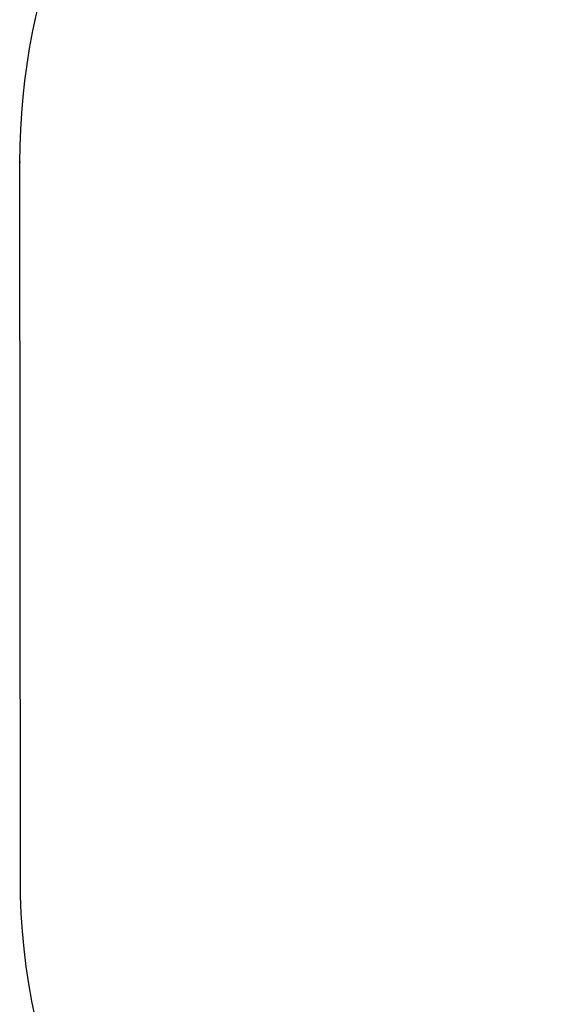
# Model space of a CAD drawing. Units: centimetres. Extents: x -157 to 298, y -157 to 396.
# Drawn here: x -157 to -33, y 39 to 273 of the extents above; entities that cross this region are included whole.
import ezdxf

# ---------------------------------------------------------------- set-up
doc = ezdxf.new("R2010")
doc.units = ezdxf.units.CM

msp = doc.modelspace()

# ---------------------------------------------------------------- linework, layer by layer
for p, q in [((-157, 239, 103), (-157, 239, 103)), ((-157, 238.8, 103), (-157, 239, 103)), ((-157, 239, 103), (-157, 239, 103)), ((-157, 239, 103), (-157, 238.8, 103)), ((-157, 239, 103), (-157, 238.8, 103)), ((-157, 238.8, 103), (-157, 239, 103)), ((-157, 238.8, 103), (-157, 238.8, 103)), ((-157, 238.8, 103), (-157, 238.8, 103))]:
    msp.add_line(p, q)
at = {"extrusion": (6.12326e-17, -6.15879e-17, -1), "elevation": -103}
msp.add_lwpolyline([(157, 238.8, 0.414588), (0, 396), (-141, 396.09, 0.414214), (-298, 239.09), (-298.11, 69.09, 0.229034), (-238.63, -53.95, 0.282054), (-104.97, -135.87), (-32.56, -135.87, 0.292146), (103.54, -48.92, 0.215681), (156.89, 69), (157, 239)], format="xyb", dxfattribs=at)
msp.add_arc((0, 239, 103), 157, 180, 180.0731)
msp.add_arc((0, 239, 103), 157, 180, 180.0731)
at = {"extrusion": (6.12323e-17, -6.12323e-17, -1)}
msp.add_arc((0, 239, -103), 157, 359.9269, 0, dxfattribs=at)
msp.add_arc((0, 239, -103), 157, 359.9269, 0, dxfattribs=at)

doc.saveas('drawing.dxf')
